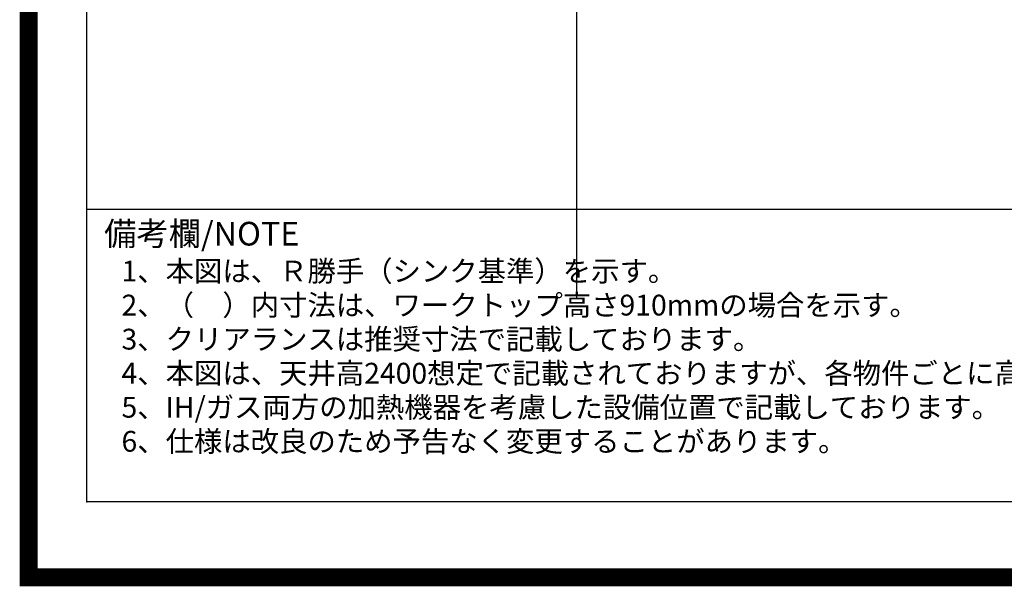
# Model space of a CAD drawing. Extents: x 55896 to 82369, y -11045 to -2175.
# Drawn here: x 69845 to 72591, y -11045 to -9464 of the extents above; entities that cross this region are included whole.
import ezdxf

# ---------------------------------------------------------------- set-up
doc = ezdxf.new("R2010")
doc.units = 0
doc.header["$LTSCALE"] = 50
doc.header["$MEASUREMENT"] = 0
doc.layers.get('DEFPOINTS').update_dxf_attribs({"color": 146, "linetype": 'CONTINUOUS'})
for name, color, linetype in [('160-文字', 254, 'CONTINUOUS'), ('190-図面外枠', 5, 'CONTINUOUS'), ('191-図面内枠', 4, 'CONTINUOUS')]:
    doc.layers.add(name, color=color, linetype=linetype)
doc.styles.add('KH001', font='msgothic.ttc')

# ---------------------------------------------------------------- blocks, each defined once
blk = doc.blocks.new('A$C5D946DDC')
at = {"layer": '190-図面外枠'}
for p, q in [((271, 350.7), (271, 14349.3)), ((20519, 350.7), (271, 350.7))]:
    blk.add_line(p, q, dxfattribs=at)
at = {"layer": 'DEFPOINTS'}
blk.add_lwpolyline([(0, 0), (20790, 0), (20790, 14700), (0, 14700)], close=True, dxfattribs=at)

msp = doc.modelspace()

# ---------------------------------------------------------------- linework, layer by layer
at = {"layer": '191-図面内枠'}
msp.add_line((70032.52, -9992.67), (82181.34, -9992.67), dxfattribs=at)
msp.add_point((70032.52, -10809.6), dxfattribs=at)
at = {"layer": 'DEFPOINTS'}
msp.add_line((71398.98, -10242.67), (71398.98, -2886.44), dxfattribs=at)
at = {"layer": 'DEFPOINTS', "color": 1, "const_width": 50}
msp.add_lwpolyline([(69869.94, -11020), (82343.92, -11020), (82343.92, -2200), (69869.94, -2200)], close=True, dxfattribs=at)

# ---------------------------------------------------------------- block references
at = {"layer": '190-図面外枠', "xscale": 0.6000000000058208, "yscale": 0.6000000000058208, "zscale": 0.6000000000058208}
msp.add_blockref('A$C5D946DDC', (69869.94, -11020), dxfattribs=at)

# ---------------------------------------------------------------- texts
at = {"layer": '160-文字', "style": 'KH001'}
for s, p in [('1、本図は、Ｒ勝手（シンク基準）を示す。', (70128.92, -10194.53)), ('2、（\u3000）内寸法は、ワークトップ高さ910mmの場合を示す。', (70128.92, -10289.53)), ('3、クリアランスは推奨寸法で記載しております。', (70128.92, -10384.53)), ('4、本図は、天井高2400想定で記載されておりますが、各物件ごとに高さ調整し、ご使用ください。', (70128.92, -10479.53)), ('5、IH/ガス両方の加熱機器を考慮した設備位置で記載しております。', (70128.92, -10574.53)), ('6、仕様は改良のため予告なく変更することがあります。', (70128.92, -10669.53))]:
    msp.add_text(s, height=58, dxfattribs=at).set_placement(p)
at = {"layer": '191-図面内枠', "insert": (70080.48, -10069.84), "char_height": 66, "width": 576.9369, "attachment_point": 4, "line_spacing_factor": 0.782827, "style": 'KH001'}
msp.add_mtext('備考欄/NOTE ', dxfattribs=at)

doc.saveas('drawing.dxf')
